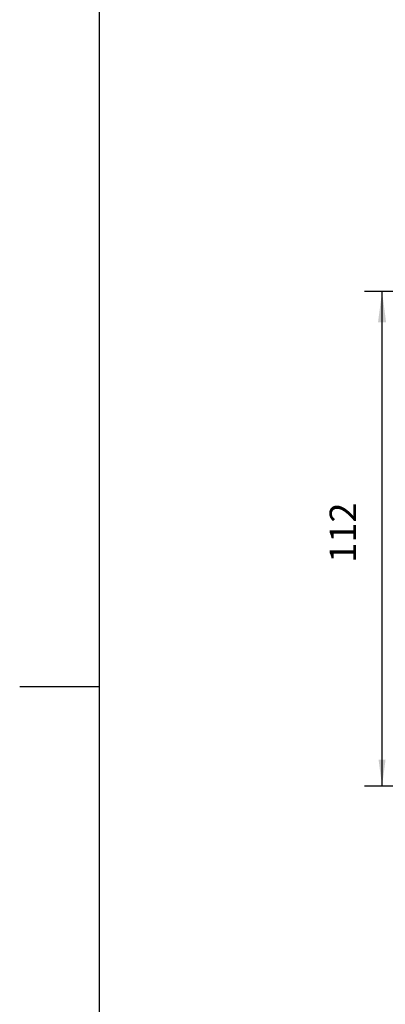
# Model space of a CAD drawing. Units: millimetres. Extents: x -173 to 7982, y -108 to 5855.
# Drawn here: x -173 to 655, y 2154 to 4384 of the extents above; entities that cross this region are included whole.
import ezdxf

# ---------------------------------------------------------------- set-up
doc = ezdxf.new("R2010")
doc.units = ezdxf.units.MM
doc.layers.add('1', color=7, linetype='Continuous')
doc.styles.add('CONVERTER_11', font='txt.shx', dxfattribs={"width": 0.9})
doc.dimstyles.new('ME10_DIM_19', dxfattribs={"dimtxt": 6, "dimasz": 6, "dimexe": 4.000000000000004, "dimexo": 0, "dimgap": 4.000000000000004, "dimtad": 1, "dimdsep": 46, "dimtxsty": 'CONVERTER_11', "dimsah": 1, "dimcen": 0.09, "dimclrd": 2, "dimclre": 2, "dimclrt": 3, "dimadec": 0, "dimazin": 0, "dimtfac": 1, "dimtdec": 4, "dimtix": 1, "dimtmove": 0, "dimatfit": 3, "dimfxl": 1, "dimtolj": 1, "dimtzin": 0, "dimarcsym": 0})

# ---------------------------------------------------------------- blocks, each defined once
blk = doc.blocks.new('*D14')
at = {"layer": '1', "color": 2, "linetype": 'Continuous'}
for p, q in [((9492.12587045638, 4410.019710077102), (9441.92587050076, 4410.019710077102)), ((9445.92587050076, 4298.019734916719), (9445.92587050076, 4410.019710077102)), ((9464.925870057123, 4298.019734916719), (9441.92587050076, 4298.019734916719)), ((9493.925870057123, 4298.019734916719), (9482.925870057123, 4298.019734916719))]:
    blk.add_line(p, q, dxfattribs=at)
at = {"layer": '1', "color": 2}
for points in [[(9446.847437983872, 4403.019710077102), (9445.004303017648, 4403.019710077102), (9445.92587050076, 4410.019710077102)], [(9445.135955515236, 4304.019734916719), (9446.715785486283, 4304.019734916719), (9445.92587050076, 4298.019734916719)]]:
    blk.add_solid(points, dxfattribs=at)
at = {"layer": '1', "color": 3, "insert": (9441.92587050076, 4348.619722496911), "char_height": 6, "attachment_point": 7, "rotation": 90, "line_spacing_factor": 0.6002400960384154, "style": 'CONVERTER_11'}
blk.add_mtext('112', dxfattribs=at)
blk = doc.blocks.new('_tb_frame_A3QV', base_point=(0.3292155539249961, 0.7025892883345364))
at = {"layer": '1', "color": 7, "linetype": 'Continuous'}
blk.add_line((0.3292155539249961, 286.7025892883345), (0.3292155539249961, 0.7025892883345364), dxfattribs=at)
at = {"layer": '1', "color": 2, "linetype": 'Continuous'}
blk.add_line((-8.670784446075004, 143.7025892883345), (0.3292155539249961, 143.7025892883345), dxfattribs=at)
blk = doc.blocks.new('_1__1', base_point=(9875.197842764597, 4790.889343348172))
at = {"layer": '1'}
dim = blk.add_linear_dim(base=(9445.92587050076, 4298.019734916719), p1=(9492.125870456379, 4410.019710077102), p2=(9493.925870057119, 4298.019734916719), angle=90, dimstyle='ME10_DIM_19', dxfattribs=at)
dim.commit()
dim.dimension.update_dxf_attribs({"geometry": '*D14', "text_midpoint": (9438.92587050076, 4354.019722496911), "text_rotation": 90})

msp = doc.modelspace()

# ---------------------------------------------------------------- block references
at = {"xscale": 20, "yscale": 20, "zscale": 20}
msp.add_blockref('_tb_frame_A3QV', (6.58431107849992, 14.05178576669073), dxfattribs=at)
at = {"layer": '1', "xscale": 10, "yscale": 10, "zscale": 10}
msp.add_blockref('_1__1', (4940.220139552475, 7576.786296427214), dxfattribs=at)

doc.saveas('drawing.dxf')
